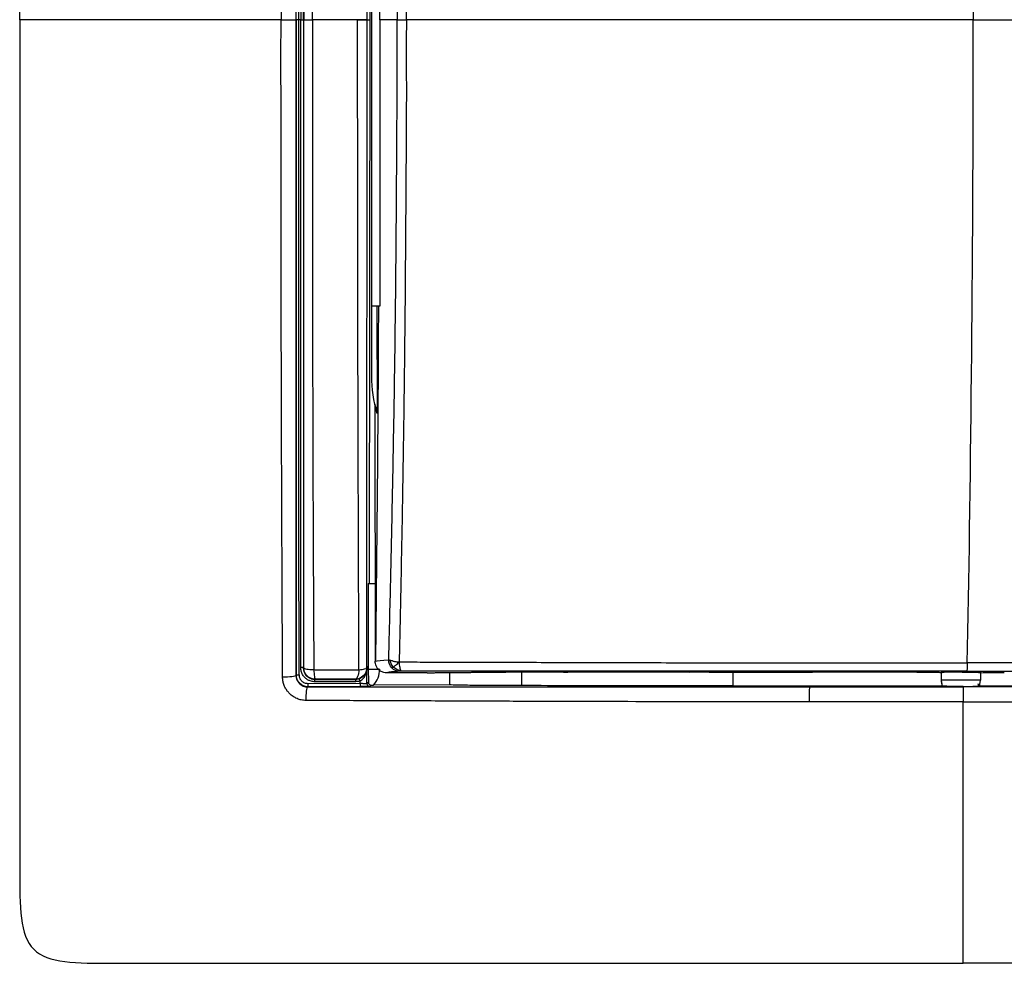
# Model space of a CAD drawing. Units: millimetres. Extents: x 0 to 420, y 0 to 297.
# Drawn here: x 113 to 156, y 140 to 181 of the extents above; entities that cross this region are included whole.
import ezdxf

# ---------------------------------------------------------------- set-up
doc = ezdxf.new("R2010")
doc.units = ezdxf.units.MM

msp = doc.modelspace()

# ---------------------------------------------------------------- linework, layer by layer
at = {"color": 7, "linetype": 'Continuous'}
for p, q in [((128.445, 180.859), (128.411, 205.359)), ((128.517, 168.415), (128.517, 193.304)), ((125.228, 180.859), (125.23, 180.859)), ((125.431, 180.859), (125.35, 180.859)), ((125.56, 180.859), (125.551, 180.859)), ((128.293, 180.859), (128.445, 180.859)), ((128.411, 156.359), (128.445, 180.859)), ((128.87, 168.415), (128.517, 168.415)), ((128.517, 165.379), (128.517, 168.415)), ((128.737, 168.415), (128.742, 163.75)), ((128.644, 164.15), (128.66, 152.984)), ((128.73, 163.902), (128.644, 164.15)), ((128.365, 156.359), (128.358, 152.759)), ((128.33, 152.759), (128.327, 152.666)), ((128.33, 152.759), (128.362, 152.759)), ((128.362, 152.759), (128.362, 152.636)), ((125.234, 152.378), (125.226, 152.37)), ((125.549, 152.69), (125.559, 152.701)), ((130.518, 152.481), (129.164, 152.482)), ((131.894, 152.495), (131.894, 151.956)), ((136.813, 152.506), (134.347, 152.506)), ((135.025, 152.506), (135.025, 151.924)), ((136.841, 152.513), (136.813, 152.506)), ((142.326, 152.507), (142.368, 152.518)), ((143.171, 152.508), (142.326, 152.507)), ((144.217, 151.915), (144.217, 152.507)), ((152.204, 152.495), (147.659, 152.504)), ((153.249, 152.502), (153.249, 152.163)), ((153.258, 152.497), (153.257, 152.495)), ((153.258, 152.497), (153.258, 152.164)), ((154.359, 152.553), (154.171, 152.509)), ((154.973, 152.164), (154.973, 152.514)), ((125.736, 152.021), (128.006, 152.026)), ((128.007, 151.883), (125.736, 151.878)), ((126.059, 152.202), (126.046, 152.19)), ((127.804, 152.193), (127.794, 152.202)), ((128.368, 152.068), (128.306, 152.011)), ((128.49, 151.949), (128.427, 151.891)), ((131.894, 151.956), (128.583, 151.949)), ((144.217, 151.915), (153.309, 151.919)), ((153.253, 152.163), (153.298, 151.9)), ((153.258, 152.164), (153.261, 152.163)), ((154.217, 151.87), (154.217, 151.891)), ((154.853, 152.02), (154.874, 151.909)), ((154.918, 151.887), (154.968, 152.165)), ((154.923, 151.917), (154.967, 151.919)), ((154.958, 152.164), (154.953, 152.165)), ((154.965, 152.164), (154.958, 152.164)), ((154.967, 151.919), (164.217, 151.915)), ((125.736, 151.878), (125.728, 151.869))]:
    msp.add_line(p, q, dxfattribs=at)
at = {"color": 7, "linetype": 'Continuous', "flags": 128}
msp.add_lwpolyline([(128.327, 152.666), (128.31, 152.683), (128.292, 152.701)], dxfattribs=at)
at = {"color": 7, "linetype": 'Continuous'}
msp.add_arc((154.149, 65.511), 86.657, 89.46876, 90.58928, dxfattribs=at)
for points, knots in [([(113.217, 180.859), (113.217, 187.598), (113.217, 197.733), (113.216, 209.549), (113.217, 215.057), (113.216, 217.43), (113.217, 218.286), (113.223, 218.944), (113.249, 219.523), (113.305, 220.046), (113.387, 220.43), (113.485, 220.734), (113.622, 221.012), (113.816, 221.26), (114.063, 221.454), (114.343, 221.592), (114.649, 221.69), (115.038, 221.772), (115.57, 221.829), (116.153, 221.853), (116.812, 221.859), (117.656, 221.86), (120.028, 221.859), (125.515, 221.86), (137.334, 221.859), (147.463, 221.859), (154.217, 221.859)], [0, 0, 0, 0, 0.249463, 0.375186, 0.437415, 0.453329, 0.463036, 0.469108, 0.477697, 0.484467, 0.488569, 0.492203, 0.496264, 0.499998, 0.503732, 0.507804, 0.511467, 0.51562, 0.522482, 0.531243, 0.537222, 0.546867, 0.56249, 0.625048, 0.749984, 1, 1, 1, 1]), ([(124.64, 209.424), (124.638, 209.183), (124.634, 208.309), (124.627, 206.921), (124.62, 205.26), (124.614, 203.394), (124.602, 201.155), (124.589, 197.602), (124.581, 193.784), (124.579, 189.748), (124.575, 187.032), (124.576, 184.938), (124.573, 183.496), (124.568, 182.353), (124.57, 181.485), (124.573, 181.068), (124.575, 180.859)], [0, 0, 0, 0, 0.0254774, 0.0926602, 0.1467141, 0.2007665, 0.2893756, 0.3823815, 0.5741262, 0.6897345, 0.8053436, 0.8585713, 0.9090599, 0.956354, 0.9781758, 1, 1, 1, 1]), ([(125.228, 180.859), (125.228, 181.204), (125.227, 181.946), (125.227, 183.139), (125.227, 184.358), (125.227, 186), (125.227, 188.313), (125.227, 191.512), (125.227, 194.568), (125.227, 197.181), (125.227, 199.05), (125.227, 201.082), (125.227, 203.367), (125.226, 205.812), (125.226, 207.835), (125.226, 208.928), (125.226, 209.348)], [0, 0, 0, 0, 0.03614, 0.077878, 0.125219, 0.164116, 0.250299, 0.368066, 0.500168, 0.571551, 0.642914, 0.696899, 0.785677, 0.88397, 0.95541, 1, 1, 1, 1]), ([(125.23, 180.859), (125.23, 181.279), (125.23, 182.148), (125.23, 183.493), (125.23, 184.924), (125.23, 186.44), (125.23, 188.744), (125.23, 191.657), (125.23, 195.194), (125.231, 198.679), (125.232, 201.738), (125.232, 204.26), (125.233, 206.129), (125.233, 207.802), (125.234, 208.849), (125.234, 209.341)], [0, 0, 0, 0, 0.044051, 0.091084, 0.141104, 0.194113, 0.250111, 0.382942, 0.499835, 0.621795, 0.749666, 0.822527, 0.888521, 0.94767, 1, 1, 1, 1]), ([(125.35, 180.859), (125.35, 181.228), (125.35, 181.966), (125.35, 183.072), (125.35, 184.178), (125.35, 185.282), (125.35, 186.386), (125.35, 187.489), (125.35, 188.592), (125.35, 189.694), (125.35, 190.794), (125.35, 191.894), (125.35, 192.994), (125.35, 194.092), (125.35, 195.189), (125.35, 196.285), (125.351, 197.38), (125.351, 198.473), (125.351, 199.566), (125.351, 200.656), (125.351, 201.745), (125.352, 202.833), (125.352, 203.919), (125.352, 205.003), (125.353, 206.086), (125.353, 207.166), (125.353, 208.244), (125.354, 208.961), (125.354, 209.319)], [0, 0, 0, 0, 0.038719, 0.077417, 0.116095, 0.154752, 0.193389, 0.232005, 0.270601, 0.309175, 0.347729, 0.386262, 0.424776, 0.463269, 0.501741, 0.540193, 0.578623, 0.617032, 0.655421, 0.693789, 0.732138, 0.770466, 0.808774, 0.847061, 0.885326, 0.923571, 0.961795, 1, 1, 1, 1]), ([(125.429, 209.007), (125.429, 207.846), (125.43, 206.68), (125.43, 204.347), (125.43, 203.178), (125.431, 199.668), (125.431, 197.322), (125.432, 192.624), (125.432, 190.272), (125.432, 186.743), (125.432, 185.566), (125.432, 183.213), (125.431, 182.036), (125.431, 180.859)], [0, 0, 0, 0, 0.125, 0.125, 0.25, 0.25, 0.5, 0.5, 0.75, 0.75, 0.875, 0.875, 1, 1, 1, 1]), ([(125.551, 180.859), (125.551, 181.028), (125.551, 181.618), (125.552, 182.798), (125.552, 184.987), (125.552, 187.931), (125.552, 191.461), (125.551, 194.986), (125.551, 198.508), (125.551, 201.412), (125.55, 203.751), (125.55, 205.484), (125.549, 207.046), (125.549, 208.212), (125.549, 208.814), (125.549, 209.028)], [0, 0, 0, 0, 0.01793, 0.06257, 0.125102, 0.250073, 0.374942, 0.499763, 0.624623, 0.749588, 0.809372, 0.874691, 0.935163, 0.976939, 1, 1, 1, 1]), ([(125.559, 209.017), (125.56, 206.697), (125.56, 204.364), (125.56, 199.684), (125.56, 197.337), (125.56, 192.636), (125.561, 190.281), (125.561, 185.57), (125.56, 183.213), (125.56, 180.859)], [0, 0, 0, 0, 0.25, 0.25, 0.5, 0.5, 0.75, 0.75, 1, 1, 1, 1]), ([(125.933, 180.86), (125.934, 182.042), (125.934, 183.223), (125.934, 185.584), (125.934, 186.763), (125.935, 190.302), (125.938, 192.661), (125.95, 197.375), (125.958, 199.729), (125.975, 204.425), (125.984, 206.766), (125.998, 209.099)], [0, 0, 0, 0, 0.125, 0.125, 0.25, 0.25, 0.5, 0.5, 0.75, 0.75, 1, 1, 1, 1]), ([(128.292, 209.018), (128.292, 208.771), (128.292, 208.141), (128.292, 206.989), (128.292, 205.507), (128.292, 203.83), (128.292, 201.435), (128.292, 198.439), (128.293, 194.775), (128.293, 191.235), (128.293, 187.755), (128.293, 184.753), (128.293, 182.454), (128.293, 181.273), (128.293, 180.859)], [0, 0, 0, 0, 0.026648, 0.067943, 0.123875, 0.185798, 0.247702, 0.380082, 0.505481, 0.637581, 0.756186, 0.874837, 0.956108, 1, 1, 1, 1]), ([(129.251, 208.675), (129.282, 207.534), (129.311, 206.386), (129.364, 204.087), (129.389, 202.935), (129.459, 199.471), (129.5, 197.155), (129.56, 192.51), (129.579, 190.182), (129.611, 185.521), (129.623, 183.188), (129.621, 180.859)], [0, 0, 0, 0, 0.125, 0.125, 0.25, 0.25, 0.5, 0.5, 0.75, 0.75, 1, 1, 1, 1]), ([(130.021, 180.859), (130.024, 183.199), (130.011, 185.535), (129.983, 190.205), (129.967, 192.54), (129.918, 197.199), (129.884, 199.524), (129.823, 202.999), (129.802, 204.155), (129.755, 206.463), (129.731, 207.614), (129.705, 208.762)], [0, 0, 0, 0, 0.25, 0.25, 0.5, 0.5, 0.75, 0.75, 0.875, 0.875, 1, 1, 1, 1]), ([(128.858, 180.859), (128.858, 182.933), (128.86, 187.081), (128.866, 191.23), (128.87, 193.304)], [0, 0, 0, 0, 0.5, 1, 1, 1, 1]), ([(124.575, 180.859), (121.992, 180.859), (119.858, 180.859), (117.487, 180.859), (116.507, 180.859), (115.768, 180.859), (115.321, 180.859), (115.121, 180.859), (113.497, 180.859), (113.341, 180.859), (113.217, 180.859)], [0, 0, 0, 0, 0.25, 0.25, 0.375, 0.4375, 0.4375, 0.5, 0.5, 1, 1, 1, 1]), ([(124.64, 152.295), (124.638, 152.609), (124.634, 153.199), (124.63, 154.381), (124.62, 156.435), (124.608, 159.401), (124.594, 162.97), (124.585, 165.955), (124.583, 168.339), (124.579, 170.723), (124.578, 173.143), (124.576, 175.529), (124.577, 177.295), (124.563, 179.044), (124.571, 180.238), (124.575, 180.859)], [0, 0, 0, 0, 0.033246, 0.06254, 0.125073, 0.250118, 0.375148, 0.500153, 0.563349, 0.625098, 0.750023, 0.8169, 0.874984, 0.934957, 1, 1, 1, 1]), ([(124.575, 180.859), (124.649, 180.859), (124.729, 180.859), (124.882, 180.859), (124.956, 180.859), (125.082, 180.859), (125.135, 180.859), (125.207, 180.859), (125.226, 180.859), (125.228, 180.859)], [0, 0, 0, 0, 0.25, 0.25, 0.5, 0.5, 0.75, 0.75, 1, 1, 1, 1]), ([(125.226, 152.37), (125.226, 152.715), (125.226, 153.416), (125.226, 154.49), (125.226, 155.606), (125.227, 156.764), (125.227, 157.963), (125.227, 159.203), (125.227, 160.993), (125.227, 163.453), (125.227, 166.765), (125.227, 170.227), (125.227, 173.339), (125.227, 175.631), (125.227, 177.467), (125.227, 179.118), (125.228, 180.311), (125.228, 180.859)], [0, 0, 0, 0, 0.036543, 0.074508, 0.113895, 0.154709, 0.196949, 0.240617, 0.285711, 0.385776, 0.499832, 0.634083, 0.749702, 0.82664, 0.874781, 0.94245, 1, 1, 1, 1]), ([(125.23, 180.859), (125.23, 180.545), (125.23, 179.832), (125.23, 178.639), (125.23, 176.569), (125.23, 173.708), (125.23, 170.138), (125.23, 167.167), (125.231, 164.792), (125.231, 163.123), (125.232, 161.345), (125.232, 159.328), (125.233, 157.125), (125.233, 155.114), (125.234, 153.585), (125.234, 152.727), (125.234, 152.378)], [0, 0, 0, 0, 0.032995, 0.074696, 0.125123, 0.250109, 0.374932, 0.499832, 0.562275, 0.624712, 0.675635, 0.749667, 0.83765, 0.908677, 0.962783, 1, 1, 1, 1]), ([(125.354, 152.4), (125.353, 153.568), (125.353, 154.743), (125.352, 157.098), (125.352, 158.278), (125.351, 161.827), (125.351, 164.202), (125.35, 168.961), (125.35, 171.344), (125.35, 174.916), (125.35, 176.106), (125.35, 178.485), (125.35, 179.673), (125.35, 180.859)], [0, 0, 0, 0, 0.125, 0.125, 0.25, 0.25, 0.5, 0.5, 0.75, 0.75, 0.875, 0.875, 1, 1, 1, 1]), ([(125.429, 152.712), (125.429, 152.968), (125.429, 153.486), (125.429, 154.272), (125.429, 155.072), (125.43, 155.886), (125.43, 156.715), (125.43, 157.558), (125.43, 158.415), (125.43, 159.287), (125.431, 160.173), (125.431, 161.073), (125.431, 161.988), (125.431, 162.917), (125.431, 163.86), (125.431, 164.817), (125.431, 165.789), (125.431, 166.775), (125.431, 167.775), (125.431, 168.789), (125.432, 169.817), (125.432, 170.859), (125.432, 171.915), (125.432, 172.985), (125.432, 174.069), (125.432, 175.167), (125.432, 176.278), (125.432, 177.404), (125.432, 178.543), (125.431, 179.697), (125.431, 180.47), (125.431, 180.859)], [0, 0, 0, 0, 0.0276794, 0.0558441, 0.0844942, 0.1136302, 0.1432526, 0.1733615, 0.2039568, 0.2350382, 0.2666055, 0.2986584, 0.3311969, 0.364221, 0.3977309, 0.431727, 0.4662096, 0.5011786, 0.5366339, 0.5725754, 0.6090026, 0.6459153, 0.6833136, 0.7211979, 0.7595685, 0.7984255, 0.837769, 0.877598, 0.9179126, 0.9587132, 1, 1, 1, 1]), ([(125.551, 180.859), (125.551, 180.466), (125.551, 179.68), (125.552, 178.5), (125.552, 176.535), (125.552, 173.777), (125.552, 170.248), (125.552, 167.09), (125.551, 164.358), (125.551, 162.076), (125.551, 159.932), (125.55, 157.926), (125.55, 156.058), (125.549, 154.327), (125.549, 153.221), (125.549, 152.69)], [0, 0, 0, 0, 0.0417, 0.0834, 0.125102, 0.250072, 0.376004, 0.499762, 0.585555, 0.66657, 0.742811, 0.814275, 0.88096, 0.942867, 1, 1, 1, 1]), ([(125.559, 152.701), (125.559, 153.089), (125.559, 153.865), (125.56, 155.03), (125.56, 156.318), (125.56, 157.874), (125.56, 160.159), (125.56, 163.159), (125.56, 166.596), (125.561, 170.174), (125.561, 173.102), (125.561, 175.539), (125.561, 177.41), (125.56, 179.192), (125.56, 180.372), (125.56, 180.859)], [0, 0, 0, 0, 0.041707, 0.083403, 0.12509, 0.179813, 0.250044, 0.369314, 0.499824, 0.615936, 0.749662, 0.810895, 0.874749, 0.948295, 1, 1, 1, 1]), ([(125.56, 180.859), (125.562, 180.859), (125.6, 180.859), (125.733, 180.859), (125.828, 180.859), (125.933, 180.859)], [0, 0, 0, 0, 0.5, 0.5, 1, 1, 1, 1]), ([(125.933, 180.86), (125.933, 180.56), (125.933, 179.885), (125.934, 178.757), (125.935, 177.4), (125.936, 175.74), (125.938, 173.973), (125.939, 171.56), (125.942, 169.154), (125.944, 166.872), (125.946, 165.304), (125.948, 163.929), (125.952, 162.492), (125.957, 160.993), (125.963, 159.433), (125.97, 157.812), (125.978, 156.13), (125.987, 154.391), (125.994, 153.216), (125.997, 152.62)], [0, 0, 0, 0, 0.031687, 0.071474, 0.119362, 0.175348, 0.247159, 0.306518, 0.430907, 0.502055, 0.548484, 0.597143, 0.648035, 0.701162, 0.756524, 0.814122, 0.873957, 0.936035, 1, 1, 1, 1]), ([(127.901, 180.859), (127.553, 180.859), (127.215, 180.859), (126.724, 180.859), (126.563, 180.859), (126.245, 180.859), (126.088, 180.859), (125.933, 180.859)], [0, 0, 0, 0, 0.5, 0.5, 0.75, 0.75, 1, 1, 1, 1]), ([(127.957, 152.616), (127.956, 152.905), (127.954, 153.486), (127.951, 154.361), (127.948, 155.24), (127.944, 156.215), (127.939, 157.679), (127.931, 160.148), (127.922, 163.283), (127.912, 166.828), (127.906, 170.238), (127.903, 173.386), (127.902, 176.13), (127.901, 178.496), (127.901, 180.073), (127.901, 180.862)], [0, 0, 0, 0, 0.0311046, 0.062449, 0.0938658, 0.1252791, 0.1667824, 0.2503426, 0.3886714, 0.5001474, 0.626476, 0.7498527, 0.8332477, 0.9166414, 1, 1, 1, 1]), ([(127.901, 180.862), (128.01, 180.862), (128.11, 180.861), (128.251, 180.86), (128.292, 180.86), (128.293, 180.859)], [0, 0, 0, 0, 0.5, 0.5, 1, 1, 1, 1]), ([(127.901, 180.859), (128.01, 180.86), (128.11, 180.86), (128.251, 180.86), (128.292, 180.859), (128.293, 180.859)], [0, 0, 0, 0, 0.5, 0.5, 1, 1, 1, 1]), ([(128.293, 180.859), (128.292, 180.859), (128.251, 180.858), (128.11, 180.857), (128.01, 180.857), (127.901, 180.857)], [0, 0, 0, 0, 0.5, 0.5, 1, 1, 1, 1]), ([(128.293, 180.859), (128.293, 180.468), (128.293, 179.66), (128.293, 178.412), (128.293, 177.091), (128.293, 175.698), (128.293, 173.686), (128.293, 170.784), (128.293, 167.121), (128.292, 163.889), (128.292, 161.385), (128.292, 159.615), (128.292, 157.791), (128.292, 155.885), (128.292, 154.132), (128.292, 153.063), (128.292, 152.701)], [0, 0, 0, 0, 0.0415422, 0.0856585, 0.1323466, 0.1816038, 0.2334271, 0.3457859, 0.489573, 0.622651, 0.6896376, 0.7566213, 0.8117024, 0.8846923, 0.9609715, 1, 1, 1, 1]), ([(128.858, 180.859), (128.858, 178.785), (128.86, 174.637), (128.866, 170.489), (128.87, 168.415)], [0, 0, 0, 0, 0.5, 1, 1, 1, 1]), ([(129.621, 180.859), (129.578, 180.859), (129.494, 180.859), (129.382, 180.859), (129.281, 180.859), (129.193, 180.859), (129.115, 180.859), (129.047, 180.859), (128.988, 180.859), (128.937, 180.859), (128.894, 180.859), (128.869, 180.859), (128.858, 180.859)], [0, 0, 0, 0, 0.119657, 0.235041, 0.346102, 0.4528, 0.555101, 0.652981, 0.74642, 0.835407, 0.919934, 1, 1, 1, 1]), ([(129.251, 153.043), (129.258, 153.29), (129.273, 153.863), (129.302, 155.009), (129.352, 157.058), (129.414, 159.939), (129.479, 163.408), (129.533, 166.887), (129.57, 170.375), (129.594, 173.564), (129.608, 175.893), (129.615, 177.447), (129.619, 178.528), (129.622, 179.693), (129.621, 180.47), (129.621, 180.859)], [0, 0, 0, 0, 0.0270215, 0.0625223, 0.1250283, 0.2500133, 0.3749978, 0.4999942, 0.6249961, 0.749995, 0.8423824, 0.8750032, 0.9166694, 0.9583345, 1, 1, 1, 1]), ([(130.021, 180.859), (130.018, 180.585), (130.013, 180.049), (130.013, 179.264), (130.016, 178.516), (130.018, 177.505), (130.012, 176.17), (129.997, 173.89), (129.978, 170.963), (129.951, 167.396), (129.906, 163.791), (129.86, 160.761), (129.816, 158.337), (129.781, 156.518), (129.744, 154.72), (129.718, 153.533), (129.705, 152.956)], [0, 0, 0, 0, 0.0293174, 0.0572887, 0.0839546, 0.1093303, 0.1653895, 0.2267696, 0.3533248, 0.4786214, 0.6090697, 0.7403915, 0.8049599, 0.8708365, 0.9372536, 1, 1, 1, 1]), ([(195.217, 180.859), (195.216, 174.121), (195.216, 163.991), (195.217, 152.172), (195.216, 146.663), (195.217, 144.287), (195.216, 143.435), (195.21, 142.78), (195.185, 142.201), (195.128, 141.676), (195.047, 141.29), (194.949, 140.985), (194.811, 140.706), (194.617, 140.459), (194.37, 140.265), (194.09, 140.127), (193.784, 140.029), (193.395, 139.947), (192.863, 139.89), (192.28, 139.865), (191.621, 139.86), (190.777, 139.859), (188.405, 139.86), (182.918, 139.859), (171.099, 139.86), (160.97, 139.859), (154.217, 139.859)], [0, 0, 0, 0, 0.249428, 0.375026, 0.437507, 0.453371, 0.462986, 0.469015, 0.477637, 0.484428, 0.488549, 0.492199, 0.496262, 0.499998, 0.503732, 0.507804, 0.511467, 0.51562, 0.522482, 0.531243, 0.537221, 0.546867, 0.56249, 0.625048, 0.749986, 1, 1, 1, 1]), ([(128.804, 168.415), (128.792, 165.829), (128.775, 163.247), (128.732, 158.1), (128.706, 155.535), (128.673, 152.986)], [0, 0, 0, 0, 0.5, 0.5, 1, 1, 1, 1]), ([(128.365, 156.359), (128.374, 156.359), (128.391, 156.359), (128.499, 156.359), (128.606, 156.359), (128.655, 156.359)], [0, 0, 0, 0, 0.347701, 0.695372, 1, 1, 1, 1]), ([(129.164, 152.482), (129.141, 152.483), (129.083, 152.485), (128.981, 152.512), (128.867, 152.572), (128.769, 152.667), (128.705, 152.775), (128.67, 152.882), (128.667, 152.951), (128.665, 152.984)], [0, 0, 0, 0, 0.08746, 0.221442, 0.400023, 0.576045, 0.733782, 0.874803, 1, 1, 1, 1]), ([(129.314, 153.034), (129.326, 153.031), (129.35, 153.024), (129.395, 153.01), (129.446, 152.994), (129.503, 152.978), (129.566, 152.966), (129.634, 152.958), (129.681, 152.957), (129.705, 152.956)], [0, 0, 0, 0, 0.133919, 0.271254, 0.412537, 0.554399, 0.700217, 0.849911, 1, 1, 1, 1]), ([(129.458, 152.733), (129.49, 152.756), (129.522, 152.783), (129.599, 152.852), (129.648, 152.9), (129.705, 152.956)], [0, 0, 0, 0, 0.5, 0.5, 1, 1, 1, 1]), ([(129.705, 152.956), (129.702, 152.871), (129.713, 152.79), (129.743, 152.665), (129.76, 152.616), (129.761, 152.586)], [0, 0, 0, 0, 0.5, 0.5, 1, 1, 1, 1]), ([(129.705, 152.956), (130.053, 152.954), (130.722, 152.95), (131.684, 152.949), (132.814, 152.947), (134.135, 152.942), (136.247, 152.936), (138.995, 152.926), (142.162, 152.921), (145.128, 152.917), (147.735, 152.916), (150.132, 152.915), (152.322, 152.914), (153.717, 152.913), (154.391, 152.913)], [0, 0, 0, 0, 0.042346, 0.081466, 0.116964, 0.179815, 0.242043, 0.373562, 0.513525, 0.626611, 0.733764, 0.830302, 0.9179, 1, 1, 1, 1]), ([(178.855, 152.956), (176.841, 152.95), (174.817, 152.943), (170.755, 152.931), (168.717, 152.925), (164.633, 152.918), (162.589, 152.917), (158.496, 152.915), (156.446, 152.914), (154.391, 152.913)], [0, 0, 0, 0, 0.25, 0.25, 0.5, 0.5, 0.75, 0.75, 1, 1, 1, 1]), ([(125.226, 152.37), (125.224, 152.348), (125.156, 152.326), (124.934, 152.297), (124.782, 152.291), (124.64, 152.295)], [0, 0, 0, 0, 0.5, 0.5, 1, 1, 1, 1]), ([(125.226, 152.37), (125.227, 152.241), (125.28, 152.11), (125.467, 151.923), (125.598, 151.87), (125.728, 151.869)], [0, 0, 0, 0, 0.5, 0.5, 1, 1, 1, 1]), ([(125.736, 151.878), (125.604, 151.877), (125.473, 151.932), (125.287, 152.118), (125.234, 152.247), (125.234, 152.378)], [0, 0, 0, 0, 0.5, 0.5, 1, 1, 1, 1]), ([(125.354, 152.4), (125.355, 152.379), (125.357, 152.339), (125.371, 152.28), (125.394, 152.226), (125.425, 152.176), (125.483, 152.109), (125.584, 152.037), (125.685, 152.026), (125.736, 152.021)], [0, 0, 0, 0, 0.104784, 0.204959, 0.302845, 0.400926, 0.501673, 0.749193, 1, 1, 1, 1]), ([(126.046, 152.093), (126.019, 152.094), (125.964, 152.096), (125.883, 152.113), (125.793, 152.144), (125.697, 152.196), (125.594, 152.283), (125.504, 152.399), (125.441, 152.549), (125.433, 152.657), (125.429, 152.712)], [0, 0, 0, 0, 0.084472, 0.167976, 0.252056, 0.376703, 0.501806, 0.666541, 0.82892, 1, 1, 1, 1]), ([(126.046, 152.19), (126.027, 152.19), (126.012, 152.191), (125.979, 152.194), (125.963, 152.197), (125.915, 152.207), (125.883, 152.216), (125.792, 152.255), (125.737, 152.293), (125.6, 152.432), (125.549, 152.561), (125.549, 152.69)], [0, 0, 0, 0, 0.0625, 0.0625, 0.125, 0.125, 0.25, 0.25, 0.5, 0.5, 1, 1, 1, 1]), ([(125.559, 152.701), (125.562, 152.681), (125.607, 152.662), (125.767, 152.633), (125.879, 152.623), (125.998, 152.621)], [0, 0, 0, 0, 0.5, 0.5, 1, 1, 1, 1]), ([(126.059, 152.202), (126.056, 152.202), (126.048, 152.202), (126.032, 152.203), (126.014, 152.204), (125.989, 152.207), (125.958, 152.212), (125.914, 152.223), (125.858, 152.243), (125.785, 152.281), (125.705, 152.344), (125.631, 152.436), (125.573, 152.556), (125.564, 152.65), (125.56, 152.701)], [0, 0, 0, 0, 0.0099452, 0.0320609, 0.0634839, 0.0796444, 0.12599, 0.1866226, 0.2510775, 0.3532366, 0.5009447, 0.6388453, 0.8052342, 1, 1, 1, 1]), ([(125.997, 152.619), (126.08, 152.618), (126.245, 152.617), (126.492, 152.615), (126.739, 152.614), (126.985, 152.614), (127.23, 152.613), (127.474, 152.613), (127.717, 152.614), (127.876, 152.615), (127.957, 152.615)], [0, 0, 0, 0, 0.12556, 0.249968, 0.373741, 0.497382, 0.621375, 0.746186, 0.872257, 1, 1, 1, 1]), ([(125.998, 152.62), (126, 152.506), (126.008, 152.4), (126.03, 152.249), (126.044, 152.205), (126.058, 152.202)], [0, 0, 0, 0, 0.5, 0.5, 1, 1, 1, 1]), ([(128.292, 152.701), (128.292, 152.57), (128.238, 152.441), (128.054, 152.257), (127.925, 152.203), (127.794, 152.202)], [0, 0, 0, 0, 0.5, 0.5, 1, 1, 1, 1]), ([(127.957, 152.616), (127.951, 152.502), (127.931, 152.397), (127.872, 152.247), (127.834, 152.204), (127.795, 152.202)], [0, 0, 0, 0, 0.5, 0.5, 1, 1, 1, 1]), ([(127.956, 152.616), (128.052, 152.622), (128.138, 152.634), (128.257, 152.664), (128.29, 152.682), (128.292, 152.7)], [0, 0, 0, 0, 0.5, 0.5, 1, 1, 1, 1]), ([(128.305, 152.646), (128.305, 152.646), (128.303, 152.634), (128.3, 152.615), (128.299, 152.605), (128.292, 152.575), (128.287, 152.555), (128.266, 152.495), (128.247, 152.456), (128.195, 152.379), (128.163, 152.341), (128.079, 152.273), (128.027, 152.242), (127.966, 152.221)], [0, 0, 0, 0, 0.0625, 0.0625, 0.125, 0.125, 0.25, 0.25, 0.5, 0.5, 0.75, 0.75, 1, 1, 1, 1]), ([(128.006, 152.13), (128.059, 152.156), (128.105, 152.194), (128.179, 152.275), (128.208, 152.32), (128.254, 152.411), (128.271, 152.459), (128.289, 152.53), (128.294, 152.554), (128.299, 152.589), (128.301, 152.601), (128.303, 152.623), (128.304, 152.637), (128.304, 152.636)], [0, 0, 0, 0, 0.25, 0.25, 0.5, 0.5, 0.75, 0.75, 0.875, 0.875, 0.9375, 0.9375, 1, 1, 1, 1]), ([(128.304, 152.636), (128.306, 152.636), (128.308, 152.637), (128.312, 152.638), (128.314, 152.639), (128.318, 152.642), (128.319, 152.644), (128.322, 152.648), (128.323, 152.649), (128.325, 152.652), (128.325, 152.654), (128.326, 152.656), (128.326, 152.657), (128.327, 152.659), (128.327, 152.659), (128.327, 152.659), (128.327, 152.662), (128.327, 152.666)], [0, 0, 0, 0, 0.25, 0.25, 0.5, 0.5, 0.75, 0.75, 0.875, 0.875, 0.9375, 0.9375, 0.96875, 0.96875, 0.984375, 0.984375, 1, 1, 1, 1]), ([(128.327, 152.666), (128.326, 152.659), (128.325, 152.657), (128.323, 152.653), (128.322, 152.652), (128.32, 152.65), (128.318, 152.649), (128.314, 152.647), (128.312, 152.647), (128.308, 152.646), (128.307, 152.646), (128.305, 152.646)], [0, 0, 0, 0, 0.125, 0.125, 0.25, 0.25, 0.5, 0.5, 0.75, 0.75, 1, 1, 1, 1]), ([(128.362, 152.636), (128.362, 152.63), (128.362, 152.614), (128.362, 152.589), (128.363, 152.561), (128.363, 152.527), (128.363, 152.488), (128.364, 152.442), (128.365, 152.376), (128.366, 152.29), (128.367, 152.183), (128.368, 152.106), (128.368, 152.068)], [0, 0, 0, 0, 0.0301329, 0.0698061, 0.1204651, 0.182912, 0.2577577, 0.3456379, 0.4473506, 0.6326093, 0.8169477, 1, 1, 1, 1]), ([(128.362, 152.636), (128.378, 152.636), (128.438, 152.636), (128.618, 152.636), (128.738, 152.636), (128.858, 152.635)], [0, 0, 0, 0, 0.5, 0.5, 1, 1, 1, 1]), ([(129.739, 152.551), (129.705, 152.549), (129.63, 152.543), (129.511, 152.533), (129.419, 152.524), (129.334, 152.514), (129.268, 152.505), (129.203, 152.494), (129.177, 152.486), (129.164, 152.482)], [0, 0, 0, 0, 0.114114, 0.253165, 0.440854, 0.504128, 0.669427, 0.834719, 1, 1, 1, 1]), ([(154.358, 152.553), (152.311, 152.554), (150.26, 152.554), (146.154, 152.554), (144.099, 152.554), (139.992, 152.554), (137.939, 152.554), (133.836, 152.553), (131.786, 152.552), (129.739, 152.551)], [0, 0, 0, 0, 0.25, 0.25, 0.5, 0.5, 0.75, 0.75, 1, 1, 1, 1]), ([(130.915, 152.483), (130.967, 152.484), (131.07, 152.486), (131.234, 152.488), (131.404, 152.49), (131.579, 152.492), (131.758, 152.494), (131.943, 152.496), (132.131, 152.498), (132.323, 152.499), (132.519, 152.5), (132.717, 152.502), (132.917, 152.503), (133.119, 152.504), (133.322, 152.504), (133.527, 152.505), (133.732, 152.506), (133.937, 152.506), (134.142, 152.506), (134.279, 152.506), (134.347, 152.506)], [0, 0, 0, 0, 0.057917, 0.115557, 0.172918, 0.230002, 0.286808, 0.343335, 0.399585, 0.455557, 0.511251, 0.566668, 0.621806, 0.676667, 0.73125, 0.785555, 0.839583, 0.893333, 0.946805, 1, 1, 1, 1]), ([(136.841, 152.513), (136.843, 152.514), (136.847, 152.514), (136.863, 152.515), (136.886, 152.515), (136.913, 152.516), (136.945, 152.516), (136.979, 152.517), (137.014, 152.517), (137.049, 152.517), (137.084, 152.518), (137.106, 152.518), (137.117, 152.518)], [0, 0, 0, 0, 0.122475, 0.239959, 0.35245, 0.459948, 0.56245, 0.659957, 0.752466, 0.839977, 0.922488, 1, 1, 1, 1]), ([(142.053, 152.523), (142.071, 152.523), (142.109, 152.523), (142.168, 152.522), (142.228, 152.522), (142.285, 152.521), (142.333, 152.52), (142.366, 152.519), (142.367, 152.518), (142.368, 152.518)], [0, 0, 0, 0, 0.107288, 0.226453, 0.357484, 0.500368, 0.655093, 0.821642, 1, 1, 1, 1]), ([(143.171, 152.508), (143.36, 152.508), (143.738, 152.508), (144.304, 152.508), (144.868, 152.507), (145.431, 152.507), (145.991, 152.506), (146.55, 152.506), (147.106, 152.505), (147.475, 152.504), (147.659, 152.504)], [0, 0, 0, 0, 0.126009, 0.251729, 0.377161, 0.502305, 0.627161, 0.751729, 0.876008, 1, 1, 1, 1]), ([(153.305, 152.487), (153.274, 152.487), (153.213, 152.488), (153.115, 152.489), (153.012, 152.49), (152.906, 152.491), (152.771, 152.492), (152.605, 152.493), (152.407, 152.494), (152.272, 152.495), (152.204, 152.495)], [0, 0, 0, 0, 0.100726, 0.2008655, 0.3008119, 0.4009611, 0.5017063, 0.6681618, 0.8336627, 1, 1, 1, 1]), ([(154.171, 152.509), (154.139, 152.509), (154.074, 152.509), (153.974, 152.509), (153.872, 152.509), (153.769, 152.508), (153.668, 152.507), (153.571, 152.506), (153.481, 152.505), (153.401, 152.503), (153.335, 152.501), (153.283, 152.499), (153.266, 152.498), (153.258, 152.497)], [0, 0, 0, 0, 0.0740855, 0.1515369, 0.2323538, 0.316536, 0.404083, 0.4949944, 0.5892697, 0.6869085, 0.7879102, 0.8922742, 1, 1, 1, 1]), ([(154.171, 152.509), (154.263, 152.509), (154.463, 152.509), (154.687, 152.507), (154.839, 152.504), (154.926, 152.501), (154.973, 152.499), (154.968, 152.498), (154.966, 152.497)], [0, 0, 0, 0, 0.214964, 0.468421, 0.610317, 0.761929, 0.92325, 1, 1, 1, 1]), ([(154.358, 152.553), (156.405, 152.554), (158.45, 152.554), (162.535, 152.554), (164.577, 152.554), (168.651, 152.554), (170.683, 152.554), (174.731, 152.553), (176.747, 152.552), (178.754, 152.551)], [0, 0, 0, 0, 0.25, 0.25, 0.5, 0.5, 0.75, 0.75, 1, 1, 1, 1]), ([(154.973, 152.488), (155.112, 152.49), (155.428, 152.493), (155.795, 152.494), (156, 152.495)], [0, 0, 0, 0, 0.441641, 1, 1, 1, 1]), ([(125.652, 151.283), (125.618, 151.284), (125.551, 151.287), (125.452, 151.302), (125.357, 151.326), (125.265, 151.359), (125.178, 151.401), (125.094, 151.452), (125.013, 151.512), (124.928, 151.59), (124.841, 151.689), (124.755, 151.821), (124.69, 151.969), (124.65, 152.133), (124.643, 152.239), (124.64, 152.295)], [0, 0, 0, 0, 0.064804, 0.127779, 0.189462, 0.250445, 0.311362, 0.372876, 0.435655, 0.500355, 0.591287, 0.681146, 0.797154, 0.894822, 1, 1, 1, 1]), ([(126.046, 152.19), (126.193, 152.19), (126.486, 152.19), (126.925, 152.19), (127.287, 152.191), (127.58, 152.192), (127.727, 152.192), (127.804, 152.193)], [0, 0, 0, 0, 0.249999, 0.499998, 0.749997, 0.867859, 1, 1, 1, 1]), ([(127.805, 152.095), (127.514, 152.094), (126.928, 152.092), (126.342, 152.093), (126.046, 152.093)], [0, 0, 0, 0, 0.495849, 1, 1, 1, 1]), ([(127.794, 152.202), (127.736, 152.202), (127.622, 152.202), (127.449, 152.202), (127.278, 152.202), (127.108, 152.202), (126.862, 152.203), (126.511, 152.202), (126.218, 152.202), (126.059, 152.202)], [0, 0, 0, 0, 0.104212, 0.205998, 0.305628, 0.403369, 0.499492, 0.726891, 1, 1, 1, 1]), ([(128.006, 152.13), (127.984, 152.123), (127.941, 152.11), (127.873, 152.099), (127.828, 152.097), (127.805, 152.095)], [0, 0, 0, 0, 0.329871, 0.661994, 1, 1, 1, 1]), ([(128.006, 152.026), (128.022, 152.026), (128.053, 152.026), (128.099, 152.025), (128.144, 152.024), (128.185, 152.023), (128.234, 152.021), (128.29, 152.017), (128.3, 152.013), (128.306, 152.011)], [0, 0, 0, 0, 0.099043, 0.199516, 0.301531, 0.405213, 0.510679, 0.719016, 1, 1, 1, 1]), ([(128.427, 151.891), (128.426, 151.89), (128.424, 151.89), (128.413, 151.889), (128.393, 151.888), (128.36, 151.887), (128.292, 151.885), (128.176, 151.884), (128.063, 151.883), (128.007, 151.883)], [0, 0, 0, 0, 0.08165, 0.162536, 0.243883, 0.365844, 0.487601, 0.741786, 1, 1, 1, 1]), ([(128.368, 152.068), (128.37, 152.053), (128.374, 152.023), (128.4, 151.984), (128.439, 151.954), (128.473, 151.951), (128.49, 151.949)], [0, 0, 0, 0, 0.252273, 0.491092, 0.743593, 1, 1, 1, 1]), ([(128.49, 151.949), (128.505, 151.949), (128.536, 151.949), (128.567, 151.949), (128.583, 151.949)], [0, 0, 0, 0, 0.4970232, 1, 1, 1, 1]), ([(135.025, 151.924), (134.957, 151.924), (134.822, 151.924), (134.623, 151.924), (134.426, 151.925), (134.233, 151.925), (133.947, 151.927), (133.579, 151.929), (133.151, 151.933), (132.762, 151.937), (132.456, 151.942), (132.221, 151.947), (132.041, 151.951), (131.943, 151.954), (131.894, 151.956)], [0, 0, 0, 0, 0.050339, 0.100395, 0.150293, 0.200158, 0.250115, 0.37533, 0.500102, 0.625165, 0.750051, 0.833451, 0.916561, 1, 1, 1, 1]), ([(144.217, 151.915), (142.663, 151.917), (139.599, 151.921), (136.535, 151.923), (135.025, 151.924)], [0, 0, 0, 0, 0.507095, 1, 1, 1, 1]), ([(154.217, 151.891), (154.19, 151.891), (154.137, 151.891), (154.058, 151.891), (153.979, 151.891), (153.876, 151.891), (153.751, 151.892), (153.615, 151.893), (153.497, 151.895), (153.404, 151.897), (153.334, 151.9), (153.312, 151.901), (153.302, 151.902)], [0, 0, 0, 0, 0.06285, 0.125107, 0.187366, 0.250227, 0.375195, 0.500154, 0.625123, 0.750082, 0.875054, 1, 1, 1, 1]), ([(154.217, 151.891), (154.246, 151.891), (154.309, 151.891), (154.403, 151.892), (154.501, 151.893), (154.6, 151.894), (154.695, 151.895), (154.781, 151.897), (154.854, 151.899), (154.906, 151.901), (154.935, 151.903), (154.927, 151.905), (154.922, 151.906)], [0, 0, 0, 0, 0.070063, 0.146731, 0.230018, 0.31994, 0.416517, 0.519767, 0.629715, 0.746384, 0.869803, 1, 1, 1, 1]), ([(125.728, 151.869), (125.705, 151.867), (125.683, 151.799), (125.654, 151.577), (125.648, 151.424), (125.652, 151.283)], [0, 0, 0, 0, 0.5, 0.5, 1, 1, 1, 1]), ([(125.728, 151.869), (126.14, 151.869), (126.913, 151.869), (127.998, 151.869), (128.928, 151.869), (129.704, 151.869), (130.325, 151.869), (130.791, 151.869), (131.959, 151.869), (133.876, 151.869), (137.511, 151.869), (141.28, 151.87), (144.929, 151.87), (146.755, 151.87), (147.538, 151.87)], [0, 0, 0, 0, 0.057141, 0.107149, 0.150015, 0.185732, 0.214296, 0.235704, 0.249954, 0.375444, 0.499786, 0.749707, 0.892694, 1, 1, 1, 1]), ([(147.538, 151.87), (147.535, 151.869), (147.532, 151.849), (147.527, 151.777), (147.525, 151.725), (147.522, 151.599), (147.521, 151.526), (147.52, 151.372), (147.52, 151.293), (147.521, 151.219)], [0, 0, 0, 0, 0.25, 0.25, 0.5, 0.5, 0.75, 0.75, 1, 1, 1, 1]), ([(147.538, 151.87), (148.019, 151.87), (148.872, 151.87), (149.985, 151.87), (151.168, 151.87), (152.542, 151.87), (153.655, 151.87), (154.217, 151.87)], [0, 0, 0, 0, 0.21634, 0.382992, 0.500173, 0.747937, 1, 1, 1, 1]), ([(160.895, 151.87), (160.323, 151.87), (159.21, 151.87), (157.4, 151.87), (155.746, 151.87), (154.633, 151.87), (154.217, 151.87)], [0, 0, 0, 0, 0.257363, 0.500173, 0.812987, 1, 1, 1, 1]), ([(154.217, 151.87), (154.217, 151.869), (154.217, 151.849), (154.217, 151.777), (154.217, 151.725), (154.217, 151.598), (154.217, 151.525), (154.217, 151.371), (154.217, 151.292), (154.217, 151.218)], [0, 0, 0, 0, 0.25, 0.25, 0.5, 0.5, 0.75, 0.75, 1, 1, 1, 1]), ([(147.521, 151.219), (147.057, 151.219), (146.143, 151.219), (144.315, 151.222), (141.125, 151.224), (137.464, 151.233), (133.817, 151.245), (131.544, 151.256), (129.734, 151.263), (128.397, 151.269), (127.034, 151.274), (126.129, 151.28), (125.652, 151.283)], [0, 0, 0, 0, 0.063493, 0.124911, 0.249852, 0.499812, 0.625855, 0.749878, 0.812081, 0.874928, 0.934027, 1, 1, 1, 1]), ([(154.217, 151.218), (153.93, 151.217), (153.372, 151.217), (152.542, 151.218), (151.712, 151.217), (150.88, 151.217), (150.035, 151.218), (149.22, 151.218), (148.379, 151.216), (147.822, 151.218), (147.521, 151.219)], [0, 0, 0, 0, 0.128209, 0.250104, 0.371798, 0.500144, 0.622978, 0.750115, 0.86534, 1, 1, 1, 1]), ([(154.217, 139.859), (154.217, 139.983), (154.217, 140.139), (154.217, 141.764), (154.217, 141.964), (154.217, 142.411), (154.217, 143.15), (154.217, 144.129), (154.217, 146.5), (154.217, 148.635), (154.217, 151.218)], [0, 0, 0, 0, 0.5, 0.5, 0.5625, 0.5625, 0.625, 0.75, 0.75, 1, 1, 1, 1])]:
    msp.add_open_spline(points, degree=3, knots=knots, dxfattribs=at)
for points in [[(195.217, 180.859), (195.217, 183.859), (195.217, 190.86), (195.217, 211.86), (195.217, 218.211), (195.217, 221.859), (191.568, 221.859), (185.217, 221.859), (164.217, 221.859), (157.216, 221.859), (154.217, 221.859)], [(154.391, 208.806), (154.536, 201.696), (154.651, 191.779), (154.651, 180.859)], [(113.217, 180.859), (113.217, 177.86), (113.217, 170.858), (113.217, 149.859), (113.217, 143.508), (113.217, 139.859), (116.865, 139.859), (123.216, 139.859), (144.216, 139.859), (151.217, 139.859), (154.217, 139.859)], [(125.35, 180.859), (125.319, 180.859), (125.257, 180.859), (125.23, 180.859), (125.23, 180.859)], [(125.431, 180.859), (125.462, 180.859), (125.524, 180.859), (125.551, 180.859), (125.551, 180.859)], [(129.621, 180.86), (129.671, 180.86), (129.828, 180.86), (130.021, 180.859)], [(154.651, 180.859), (145.424, 180.859), (136.832, 180.859), (130.021, 180.859)], [(154.391, 152.913), (154.536, 160.022), (154.651, 169.94), (154.651, 180.859)], [(154.651, 180.859), (163.878, 180.859), (172.305, 180.859), (178.89, 180.859)], [(128.742, 163.75), (128.593, 164.279), (128.517, 164.829), (128.517, 165.379)], [(128.66, 152.984), (128.664, 152.985), (128.668, 152.986), (128.673, 152.986)], [(128.673, 152.986), (128.748, 153.005), (128.942, 153.025), (129.251, 153.043)], [(129.386, 152.692), (129.292, 152.787), (129.247, 152.913), (129.251, 153.043)], [(129.251, 153.043), (129.264, 153.045), (129.285, 153.041), (129.314, 153.034)], [(129.458, 152.733), (129.374, 152.817), (129.311, 152.924), (129.314, 153.034)], [(154.391, 152.913), (154.387, 152.702), (154.374, 152.556), (154.359, 152.553)], [(125.234, 152.378), (125.234, 152.383), (125.261, 152.395), (125.323, 152.4), (125.354, 152.4)], [(125.549, 152.69), (125.548, 152.696), (125.522, 152.707), (125.46, 152.712), (125.429, 152.712)], [(128.304, 152.636), (128.304, 152.639), (128.305, 152.642), (128.305, 152.646)], [(128.306, 152.011), (128.306, 152.219), (128.305, 152.427), (128.304, 152.636)], [(128.583, 151.949), (128.757, 152.132), (128.857, 152.383), (128.858, 152.635)], [(129.386, 152.692), (129.4, 152.693), (129.434, 152.716), (129.458, 152.733)], [(129.739, 152.551), (129.606, 152.551), (129.48, 152.598), (129.386, 152.692)], [(129.761, 152.586), (129.649, 152.586), (129.542, 152.649), (129.458, 152.733)], [(129.761, 152.586), (129.761, 152.563), (129.753, 152.552), (129.739, 152.551)], [(130.915, 152.483), (130.814, 152.482), (130.664, 152.482), (130.518, 152.481)], [(137.117, 152.518), (138.761, 152.519), (140.407, 152.521), (142.053, 152.523)], [(125.736, 152.021), (125.736, 151.987), (125.736, 151.912), (125.736, 151.878), (125.736, 151.878)], [(126.046, 152.093), (126.046, 152.119), (126.046, 152.169), (126.046, 152.19), (126.046, 152.19)], [(127.966, 152.221), (127.914, 152.202), (127.859, 152.193), (127.804, 152.193)], [(127.804, 152.193), (127.804, 152.192), (127.804, 152.172), (127.804, 152.122), (127.805, 152.095)], [(128.006, 152.13), (127.997, 152.155), (127.978, 152.202), (127.968, 152.221), (127.966, 152.221)], [(128.006, 152.026), (128.006, 152.061), (128.006, 152.095), (128.006, 152.13)], [(128.006, 152.026), (128.006, 151.992), (128.007, 151.917), (128.007, 151.884), (128.007, 151.883)], [(128.306, 152.011), (128.306, 151.979), (128.333, 151.917), (128.395, 151.891), (128.427, 151.891)], [(153.258, 152.164), (153.258, 152.075), (153.273, 151.986), (153.302, 151.902)], [(154.217, 151.218), (156.45, 151.217), (158.682, 151.218), (160.912, 151.219)]]:
    msp.add_open_spline(points, degree=3, dxfattribs=at)

doc.saveas('drawing.dxf')
